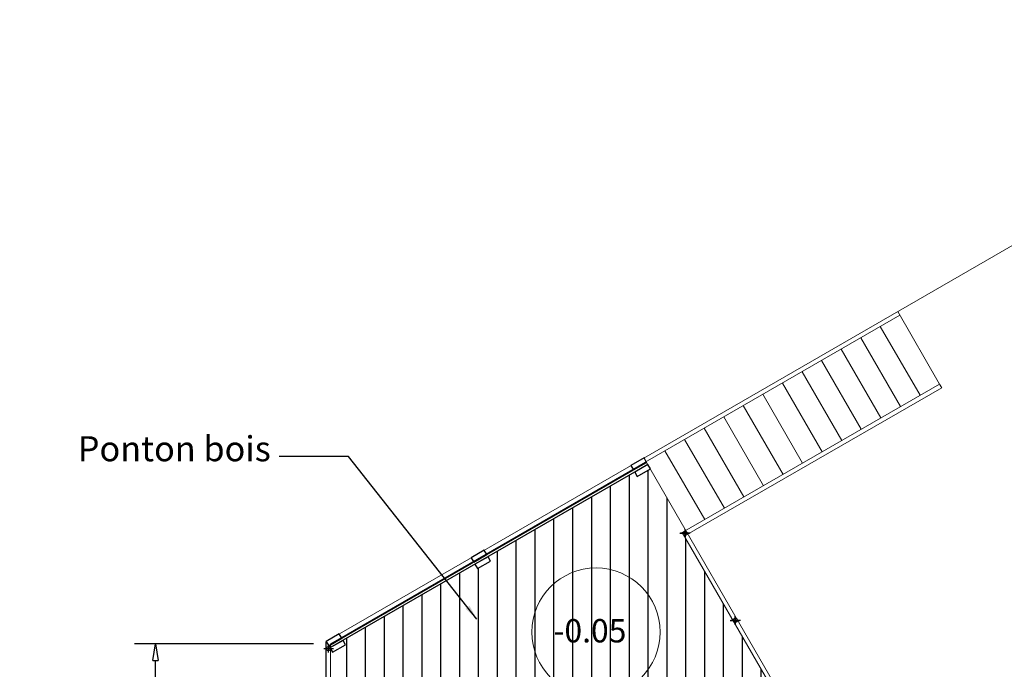
# Model space of a CAD drawing. Units: millimetres. Extents: x 114 to 528, y 115 to 1171.
# Drawn here: x 416 to 428, y 1163 to 1171 of the extents above; entities that cross this region are included whole.
import ezdxf

# ---------------------------------------------------------------- set-up
doc = ezdxf.new("R2010")
doc.units = ezdxf.units.MM
doc.header["$LTSCALE"] = 0.1
doc.header["$MEASUREMENT"] = 0
doc.layers.get('0').update_dxf_attribs({"lineweight": 13})
for name, color, linetype in [('cotation', 1, 'Continuous'), ('Hachures murs', 8, 'Continuous'), ('menuiserie', 1, 'Continuous')]:
    doc.layers.add(name, color=color, linetype=linetype)
doc.dimstyles.new('STYLE 1', dxfattribs={"dimtxt": 0.18, "dimasz": 0.2, "dimexe": 0.25, "dimexo": 0.2, "dimgap": 0.1, "dimtad": 1, "dimrnd": 0.001, "dimzin": 1, "dimdsep": 46, "dimtxsty": 'Standard', "dimblk": 'CLOSEDBLANK', "dimcen": 1, "dimazin": 0, "dimtfac": 1, "dimtmove": 2, "dimatfit": 3, "dimldrblk": 'CLOSEDBLANK', "dimfxl": 0, "dimarcsym": 0})
doc.dimstyles.new('style.1', dxfattribs={"dimtxt": 0.3, "dimasz": 0.18, "dimexe": 0.18, "dimexo": 0.0625, "dimgap": 0.1, "dimtad": 1, "dimrnd": 0.01, "dimzin": 1, "dimtxsty": 'Standard', "dimcen": 0.09, "dimadec": 0, "dimazin": 0, "dimtfac": 1, "dimtmove": 0, "dimatfit": 3, "dimfxl": 0, "dimarcsym": 0})

# ---------------------------------------------------------------- blocks, each defined once
blk = doc.blocks.new('_ClosedBlank')
at = {"layer": 'menuiserie', "color": 0, "lineweight": -2}
for p, q in [((-1, 0.167), (0, 0)), ((-1, 0.167), (-1, -0.167)), ((0, 0), (-1, -0.167))]:
    blk.add_line(p, q, dxfattribs=at)
blk = doc.blocks.new('*D221')
at = {"layer": 'cotation', "color": 0, "lineweight": -2, "ltscale": 0.01}
for p, q in [((419.454, 1163.664), (417.315, 1163.664)), ((417.565, 1161.142), (417.565, 1163.464)), ((420.504, 1160.942), (417.315, 1160.942))]:
    blk.add_line(p, q, dxfattribs=at)
at = {"layer": 'cotation', "color": 0, "lineweight": -2, "ltscale": 0.01, "xscale": 0.2, "yscale": 0.2, "zscale": 0.2}
for p, rotation in [((417.565, 1163.664), 90), ((417.565, 1160.942), 270)]:
    blk.add_blockref('_ClosedBlank', p, dxfattribs=dict(at, rotation=rotation))
at = {"layer": 'cotation', "color": 0, "ltscale": 0.01, "insert": (417.375, 1162.303), "char_height": 0.18, "attachment_point": 5, "rotation": 90}
blk.add_mtext('2.72', dxfattribs=at)

msp = doc.modelspace()

# ---------------------------------------------------------------- hatches: boundary and pattern name
at = {"layer": 'Hachures murs', "ltscale": 0.5}
h = msp.add_hatch(dxfattribs=at)
h.set_pattern_fill('ANSI31', color=256, scale=1.8, angle=45, style=0)
h.paths.add_polyline_path([(420.704, 1158.242), (420.704, 1160.942), (424.704, 1160.942), (425.604, 1160.942), (426.197, 1160.942), (423.857, 1164.994), (423.901, 1165.019), (423.476, 1165.755), (423.32, 1165.665), (423.29, 1165.717), (421.537, 1164.705), (421.567, 1164.653), (421.411, 1164.563), (421.381, 1164.615), (419.805, 1163.705), (419.835, 1163.653), (419.679, 1163.563), (419.654, 1163.606), (419.654, 1158.242)])
h.paths.add_polyline_path([(420.704, 1155.242), (420.704, 1158.242), (419.654, 1158.242), (419.654, 1155.242)])

# ---------------------------------------------------------------- linework, layer by layer
at = {"color": 5}
for p, q in [((419.604, 1163.693), (432.473, 1171.123)), ((426.932, 1166.769), (426.432, 1167.635)), ((419.654, 1163.664), (426.457, 1167.591)), ((426.698, 1166.634), (426.223, 1167.456)), ((426.464, 1166.499), (425.989, 1167.321)), ((426.23, 1166.364), (425.755, 1167.186)), ((425.996, 1166.229), (425.521, 1167.051)), ((425.763, 1166.094), (425.288, 1166.916)), ((423.857, 1164.994), (426.932, 1166.769)), ((423.882, 1164.95), (426.957, 1166.725)), ((425.529, 1165.959), (425.054, 1166.781)), ((426.932, 1166.769), (426.957, 1166.725)), ((425.295, 1165.824), (424.82, 1166.646)), ((425.061, 1165.689), (424.586, 1166.511)), ((424.827, 1165.554), (424.352, 1166.376)), ((424.593, 1165.419), (424.118, 1166.241)), ((424.36, 1165.284), (423.885, 1166.106)), ((424.126, 1165.149), (423.651, 1165.971)), ((426.254, 1160.942), (423.426, 1165.841)), ((426.197, 1160.942), (423.857, 1164.994)), ((419.604, 1155.242), (419.604, 1163.693)), ((419.654, 1155.242), (419.654, 1163.664))]:
    msp.add_line(p, q, dxfattribs=at)
for p, q in [((424.126, 1165.149), (423.651, 1165.971)), ((426.254, 1160.942), (423.426, 1165.841)), ((426.197, 1160.942), (423.857, 1164.994)), ((419.604, 1155.242), (419.604, 1163.693)), ((419.654, 1155.242), (419.654, 1163.606))]:
    msp.add_line(p, q)
at = {"ltscale": 0.01}
msp.add_circle((422.827, 1163.805), 0.766, dxfattribs=at)
at = {"layer": 'Hachures murs', "ltscale": 0.5}
for p, q in [((423.431, 1165.833), (419.634, 1163.641)), ((423.446, 1165.807), (419.649, 1163.615)), ((423.891, 1164.936), (423.891, 1165.034)), ((423.891, 1165.028), (423.891, 1164.94)), ((423.828, 1164.985), (423.942, 1164.985)), ((423.952, 1164.985), (423.837, 1164.985)), ((424.491, 1163.897), (424.491, 1163.995)), ((424.491, 1163.989), (424.491, 1163.9)), ((424.428, 1163.945), (424.542, 1163.945)), ((424.552, 1163.945), (424.437, 1163.945)), ((419.604, 1160.942), (419.604, 1163.693)), ((419.629, 1163.65), (419.629, 1163.561)), ((419.634, 1163.641), (419.649, 1163.615)), ((419.69, 1163.606), (419.575, 1163.606))]:
    msp.add_line(p, q, dxfattribs=at)
for points in [[(423.275, 1165.743), (423.431, 1165.833), (423.401, 1165.885), (423.245, 1165.795)], [(423.32, 1165.665), (423.476, 1165.755), (423.446, 1165.807), (423.29, 1165.717)], [(421.366, 1164.641), (421.522, 1164.731), (421.492, 1164.783), (421.336, 1164.693)], [(421.366, 1164.641), (421.522, 1164.731), (421.492, 1164.783), (421.336, 1164.693)], [(421.411, 1164.563), (421.567, 1164.653), (421.537, 1164.705), (421.381, 1164.615)], [(421.411, 1164.563), (421.567, 1164.653), (421.537, 1164.705), (421.381, 1164.615)], [(419.634, 1163.641), (419.79, 1163.731), (419.76, 1163.783), (419.604, 1163.693)], [(419.679, 1163.563), (419.835, 1163.653), (419.805, 1163.705), (419.649, 1163.615)]]:
    msp.add_lwpolyline(points, close=True, dxfattribs=at)
for centre in [(423.891, 1164.985), (423.891, 1164.985), (424.491, 1163.945), (424.491, 1163.945), (419.629, 1163.606)]:
    msp.add_circle(centre, 0.025, dxfattribs=at)

# ---------------------------------------------------------------- texts
at = {"ltscale": 0.01}
msp.add_text('-0.05', height=0.2791, dxfattribs=at).set_placement((422.318, 1163.681))
at = {"layer": 'cotation', "ltscale": 0.01, "insert": (418.942, 1165.752), "char_height": 0.3, "width": 3.76, "attachment_point": 9}
msp.add_mtext('Ponton bois', dxfattribs=at)

# ---------------------------------------------------------------- dimensions: what is measured, and where the dimension line sits
at = {"layer": 'cotation', "ltscale": 0.1}
dim = msp.add_linear_dim(base=(417.565, 1163.664), p1=(420.704, 1160.942), p2=(419.654, 1163.664), angle=90, dimstyle='STYLE 1', dxfattribs=at)
dim.commit()
dim.dimension.update_dxf_attribs({"geometry": '*D221', "text_midpoint": (417.375, 1162.303)})

# ---------------------------------------------------------------- leaders
at = {"layer": 'cotation', "ltscale": 0.01, "annotation_type": 0, "has_hookline": 1, "hookline_direction": 1, "text_width": 3}
msp.add_leader([(421.404, 1163.96), (419.871, 1165.902), (419.042, 1165.902)], dimstyle='style.1', override={"dimgap": 0.1, "dimtad": 0}, dxfattribs=at)

doc.saveas('drawing.dxf')
